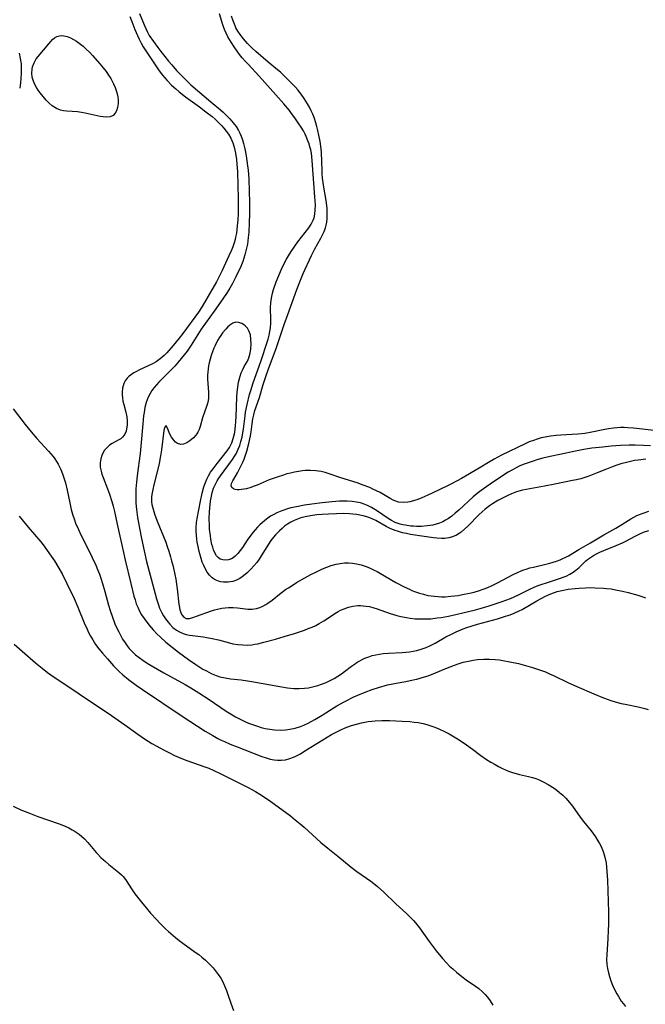
# Model space of a CAD drawing. Units: inches. Extents: x 2140167 to 2145576, y 192722 to 198201.
# Drawn here: x 2140413 to 2140520, y 193407 to 193576 of the extents above; entities that cross this region are included whole.
import ezdxf

# ---------------------------------------------------------------- set-up
doc = ezdxf.new("R2010")
doc.units = ezdxf.units.IN
doc.header["$MEASUREMENT"] = 0
doc.layers.add('c_16_T14S_R21E', color=98, linetype='Continuous')

msp = doc.modelspace()

# ---------------------------------------------------------------- linework, layer by layer
at = {"layer": 'c_16_T14S_R21E'}
for points in [[(2140433.15, 193577.02, 966), (2140433.91, 193575.06, 966), (2140434.19, 193574.41, 966), (2140434.42, 193573.94, 966), (2140434.81, 193573.26, 966), (2140435.53, 193572.21, 966), (2140436.27, 193571.17, 966), (2140436.77, 193570.5, 966), (2140437.46, 193569.63, 966), (2140438.09, 193568.86, 966), (2140438.64, 193568.19, 966), (2140439.48, 193567.24, 966), (2140440.52, 193566.15, 966), (2140441.35, 193565.34, 966), (2140441.93, 193564.81, 966), (2140445.34, 193561.9, 966), (2140446.99, 193560.52, 966), (2140447.45, 193560.11, 966), (2140448.03, 193559.57, 966), (2140448.58, 193559, 966), (2140448.88, 193558.65, 966), (2140449.17, 193558.3, 966), (2140449.64, 193557.67, 966), (2140450.04, 193557, 966), (2140450.3, 193556.5, 966), (2140450.52, 193555.99, 966), (2140450.74, 193555.37, 966), (2140450.92, 193554.74, 966), (2140451.14, 193553.83, 966), (2140451.37, 193552.65, 966), (2140451.62, 193550.94, 966), (2140451.7, 193550.18, 966), (2140451.81, 193548.72, 966), (2140451.9, 193546.52, 966), (2140451.94, 193544.72, 966), (2140451.93, 193542.72, 966), (2140451.89, 193541.17, 966), (2140451.82, 193539.59, 966), (2140451.74, 193538.66, 966), (2140451.58, 193537.53, 966), (2140451.44, 193536.85, 966), (2140451.15, 193535.69, 966), (2140450.79, 193534.58, 966), (2140450.33, 193533.42, 966), (2140450.09, 193532.89, 966), (2140449.63, 193531.92, 966), (2140449.02, 193530.77, 966), (2140448.58, 193530, 966), (2140448.14, 193529.27, 966), (2140447.41, 193528.17, 966), (2140445.89, 193526.08, 966), (2140443.7, 193522.98, 966), (2140441.96, 193520.25, 966), (2140441.26, 193519.22, 966), (2140440.77, 193518.57, 966), (2140440.27, 193517.94, 966), (2140439.74, 193517.3, 966), (2140439.16, 193516.64, 966), (2140438.56, 193515.99, 966), (2140437.02, 193514.5, 966), (2140436.46, 193513.93, 966), (2140436.04, 193513.47, 966), (2140435.65, 193513, 966), (2140435.27, 193512.48, 966), (2140434.93, 193511.94, 966), (2140434.62, 193511.33, 966), (2140434.44, 193510.9, 966), (2140434.28, 193510.41, 966), (2140434.07, 193509.58, 966), (2140433.92, 193508.72, 966), (2140433.84, 193508.14, 966), (2140433.7, 193506.75, 966), (2140433.38, 193502.95, 966), (2140433.24, 193501.7, 966), (2140432.89, 193499.17, 966), (2140432.73, 193497.87, 966), (2140432.62, 193496.81, 966), (2140432.53, 193495.67, 966), (2140432.49, 193494.61, 966), (2140432.49, 193494.04, 966), (2140432.51, 193493.18, 966), (2140432.61, 193492.12, 966), (2140432.8, 193490.75, 966), (2140433.13, 193488.91, 966), (2140433.48, 193487.13, 966), (2140433.93, 193485.03, 966), (2140434.35, 193483.21, 966), (2140434.77, 193481.5, 966), (2140435.11, 193480.26, 966), (2140436.06, 193476.82, 966), (2140436.37, 193475.81, 966), (2140436.58, 193475.23, 966), (2140436.94, 193474.45, 966), (2140437.24, 193473.9, 966), (2140437.58, 193473.38, 966), (2140438.02, 193472.8, 966), (2140438.31, 193472.46, 966), (2140438.85, 193471.93, 966), (2140439.44, 193471.48, 966), (2140440, 193471.15, 966), (2140440.59, 193470.89, 966), (2140441.12, 193470.73, 966), (2140441.66, 193470.61, 966), (2140442.19, 193470.52, 966), (2140444.02, 193470.3, 966), (2140444.67, 193470.21, 966), (2140445.54, 193470.05, 966), (2140446.65, 193469.79, 966), (2140448.51, 193469.27, 966), (2140449.08, 193469.14, 966), (2140449.94, 193468.99, 966), (2140450.79, 193468.92, 966), (2140451.65, 193468.91, 966), (2140452.34, 193468.96, 966), (2140452.88, 193469.04, 966), (2140453.38, 193469.13, 966), (2140454.42, 193469.38, 966), (2140456.38, 193469.92, 966), (2140457.89, 193470.37, 966), (2140459.67, 193470.91, 966), (2140461.34, 193471.47, 966), (2140462.01, 193471.72, 966), (2140462.65, 193471.99, 966), (2140463.27, 193472.28, 966), (2140463.89, 193472.59, 966), (2140464.65, 193473.03, 966), (2140465.12, 193473.32, 966), (2140466.57, 193474.29, 966), (2140467.14, 193474.64, 966), (2140467.54, 193474.86, 966), (2140468.12, 193475.11, 966), (2140468.87, 193475.37, 966), (2140469.64, 193475.55, 966), (2140470.48, 193475.66, 966), (2140470.93, 193475.67, 966), (2140471.39, 193475.65, 966), (2140471.93, 193475.59, 966), (2140472.46, 193475.5, 966), (2140473.24, 193475.3, 966), (2140473.64, 193475.18, 966), (2140476.03, 193474.32, 966), (2140477.16, 193473.98, 966), (2140477.82, 193473.81, 966), (2140478.79, 193473.61, 966), (2140479.44, 193473.51, 966), (2140480.31, 193473.41, 966), (2140480.86, 193473.38, 966), (2140481.89, 193473.37, 966), (2140482.97, 193473.42, 966), (2140484.07, 193473.55, 966), (2140484.74, 193473.64, 966), (2140485.99, 193473.86, 966), (2140487.48, 193474.18, 966), (2140488.42, 193474.4, 966), (2140490.59, 193474.95, 966), (2140491.41, 193475.18, 966), (2140492.92, 193475.63, 966), (2140495.01, 193476.31, 966), (2140495.97, 193476.65, 966), (2140496.61, 193476.9, 966), (2140497.24, 193477.17, 966), (2140498.08, 193477.56, 966), (2140499.91, 193478.49, 966), (2140500.64, 193478.82, 966), (2140501.32, 193479.09, 966), (2140502.01, 193479.33, 966), (2140502.74, 193479.57, 966), (2140504.48, 193480.11, 966), (2140505.16, 193480.33, 966), (2140505.63, 193480.51, 966), (2140506.09, 193480.7, 966), (2140506.76, 193481.03, 966), (2140507.29, 193481.36, 966), (2140507.78, 193481.73, 966), (2140508.32, 193482.2, 966), (2140509.49, 193483.31, 966), (2140509.78, 193483.56, 966), (2140510.26, 193483.91, 966), (2140510.77, 193484.23, 966), (2140511.31, 193484.52, 966), (2140511.87, 193484.79, 966), (2140512.56, 193485.1, 966), (2140514.66, 193485.95, 966), (2140515.73, 193486.42, 966), (2140516.22, 193486.66, 966), (2140518.01, 193487.62, 966), (2140518.7, 193487.96, 966), (2140519.34, 193488.23, 966), (2140520.25, 193488.53, 966)], [(2140520.53, 193503.03, 966), (2140519.33, 193503.08, 966), (2140517.91, 193503.1, 966), (2140516.88, 193503.1, 966), (2140515.42, 193503.05, 966), (2140513.82, 193502.94, 966), (2140512.41, 193502.8, 966), (2140510.5, 193502.58, 966), (2140509.11, 193502.38, 966), (2140507.72, 193502.12, 966), (2140505.02, 193501.54, 966), (2140503.4, 193501.18, 966), (2140502.11, 193500.87, 966), (2140501.12, 193500.59, 966), (2140500.45, 193500.39, 966), (2140499.44, 193500.05, 966), (2140498.77, 193499.79, 966), (2140498.1, 193499.5, 966), (2140497.56, 193499.25, 966), (2140496.94, 193498.92, 966), (2140496.22, 193498.5, 966), (2140494.91, 193497.67, 966), (2140493.11, 193496.47, 966), (2140492.53, 193496.07, 966), (2140491.58, 193495.38, 966), (2140490.89, 193494.84, 966), (2140490.21, 193494.27, 966), (2140487.76, 193492.01, 966), (2140487.13, 193491.46, 966), (2140486.56, 193490.99, 966), (2140485.98, 193490.56, 966), (2140485.5, 193490.26, 966), (2140485.04, 193490.02, 966), (2140484.42, 193489.76, 966), (2140483.88, 193489.59, 966), (2140483.32, 193489.45, 966), (2140482.83, 193489.36, 966), (2140482.33, 193489.29, 966), (2140481.39, 193489.22, 966), (2140480.49, 193489.22, 966), (2140480, 193489.24, 966), (2140479.52, 193489.28, 966), (2140478.61, 193489.41, 966), (2140478.15, 193489.5, 966), (2140477.7, 193489.61, 966), (2140476.85, 193489.91, 966), (2140476.25, 193490.2, 966), (2140475.67, 193490.56, 966), (2140473.86, 193491.84, 966), (2140473.13, 193492.29, 966), (2140472.84, 193492.44, 966), (2140472.13, 193492.79, 966), (2140471.54, 193493.03, 966), (2140470.94, 193493.23, 966), (2140470.26, 193493.39, 966), (2140469.49, 193493.5, 966), (2140468.63, 193493.54, 966), (2140467.36, 193493.52, 966), (2140466.09, 193493.42, 966), (2140464.37, 193493.25, 966), (2140462.61, 193493.02, 966), (2140461.38, 193492.84, 966), (2140459.96, 193492.59, 966), (2140459.03, 193492.39, 966), (2140458.46, 193492.23, 966), (2140457.47, 193491.9, 966), (2140456.65, 193491.56, 966), (2140456.1, 193491.27, 966), (2140455.56, 193490.95, 966), (2140454.87, 193490.46, 966), (2140454.17, 193489.88, 966), (2140453.74, 193489.48, 966), (2140453.32, 193489.06, 966), (2140452.94, 193488.65, 966), (2140452.57, 193488.22, 966), (2140451.99, 193487.48, 966), (2140451.56, 193486.87, 966), (2140450.74, 193485.62, 966), (2140450.35, 193485.07, 966), (2140449.95, 193484.57, 966), (2140449.47, 193484.1, 966), (2140449.17, 193483.86, 966), (2140448.85, 193483.68, 966), (2140448.37, 193483.5, 966), (2140447.83, 193483.42, 966), (2140447.37, 193483.47, 966), (2140446.94, 193483.63, 966), (2140446.61, 193483.87, 966), (2140446.32, 193484.2, 966), (2140446.08, 193484.57, 966), (2140445.8, 193485.19, 966), (2140445.65, 193485.65, 966), (2140445.51, 193486.14, 966), (2140445.33, 193487.04, 966), (2140445.25, 193487.6, 966), (2140445.13, 193488.72, 966), (2140445.1, 193489.34, 966), (2140445.07, 193490.58, 966), (2140445.11, 193491.69, 966), (2140445.15, 193492.32, 966), (2140445.28, 193493.52, 966), (2140445.37, 193494.09, 966), (2140445.49, 193494.65, 966), (2140445.63, 193495.21, 966), (2140445.81, 193495.76, 966), (2140446.17, 193496.56, 966), (2140446.42, 193497.02, 966), (2140446.7, 193497.46, 966), (2140446.99, 193497.87, 966), (2140449.04, 193500.66, 966), (2140449.35, 193501.13, 966), (2140449.64, 193501.61, 966), (2140450.03, 193502.42, 966), (2140450.28, 193503.08, 966), (2140450.49, 193503.76, 966), (2140450.67, 193504.5, 966), (2140450.81, 193505.21, 966), (2140450.91, 193505.88, 966), (2140451.18, 193508.12, 966), (2140451.28, 193508.78, 966), (2140451.53, 193510.06, 966), (2140451.96, 193511.77, 966), (2140452.16, 193512.45, 966), (2140452.59, 193513.81, 966), (2140453.63, 193516.65, 966), (2140454.02, 193517.79, 966), (2140454.92, 193520.6, 966), (2140455.13, 193521.28, 966), (2140455.3, 193521.93, 966), (2140455.45, 193522.57, 966), (2140455.54, 193523.21, 966), (2140455.6, 193524, 966), (2140455.59, 193524.9, 966), (2140455.55, 193526.31, 966), (2140455.55, 193526.7, 966), (2140455.61, 193527.5, 966), (2140455.72, 193528.29, 966), (2140455.89, 193529.13, 966), (2140456.08, 193529.79, 966), (2140456.53, 193531.1, 966), (2140456.95, 193532.18, 966), (2140457.41, 193533.26, 966), (2140457.87, 193534.24, 966), (2140458.25, 193534.93, 966), (2140458.6, 193535.52, 966), (2140459.08, 193536.25, 966), (2140460.23, 193537.93, 966), (2140460.83, 193538.74, 966), (2140462.08, 193540.3, 966), (2140462.52, 193540.95, 966), (2140462.85, 193541.63, 966), (2140462.99, 193542.05, 966), (2140463.12, 193542.68, 966), (2140463.19, 193543.35, 966), (2140463.21, 193544.28, 966), (2140463.15, 193545.62, 966), (2140462.69, 193551.86, 966), (2140462.62, 193552.48, 966), (2140462.53, 193553.09, 966), (2140462.42, 193553.65, 966), (2140462.28, 193554.21, 966), (2140462.13, 193554.72, 966), (2140461.95, 193555.23, 966), (2140461.65, 193555.97, 966), (2140461.47, 193556.37, 966), (2140461.17, 193556.93, 966), (2140460.8, 193557.53, 966), (2140460.41, 193558.13, 966), (2140459.71, 193559.15, 966), (2140459.15, 193559.91, 966), (2140458.77, 193560.38, 966), (2140457.81, 193561.53, 966), (2140454.13, 193565.73, 966), (2140453.57, 193566.35, 966), (2140451.76, 193568.25, 966), (2140451.22, 193568.84, 966), (2140450.7, 193569.44, 966), (2140450.26, 193570, 966), (2140449.83, 193570.56, 966), (2140449.31, 193571.29, 966), (2140448.79, 193572.07, 966), (2140448.26, 193572.98, 966), (2140447.94, 193573.63, 966), (2140447.67, 193574.29, 966), (2140447.41, 193575.04, 966), (2140446.82, 193576.95, 966)], [(2140431.47, 193576.47, 968), (2140431.81, 193575.63, 968), (2140432.34, 193574.25, 968), (2140432.77, 193573.22, 968), (2140433.06, 193572.61, 968), (2140433.4, 193571.95, 968), (2140433.77, 193571.31, 968), (2140434.44, 193570.25, 968), (2140436.52, 193567.21, 968), (2140437.08, 193566.45, 968), (2140437.84, 193565.54, 968), (2140438.62, 193564.72, 968), (2140439.32, 193564.08, 968), (2140439.91, 193563.59, 968), (2140440.99, 193562.74, 968), (2140443.38, 193561.01, 968), (2140444.47, 193560.2, 968), (2140445.54, 193559.36, 968), (2140446.05, 193558.92, 968), (2140446.7, 193558.3, 968), (2140447.14, 193557.83, 968), (2140447.56, 193557.36, 968), (2140447.98, 193556.85, 968), (2140448.36, 193556.33, 968), (2140448.74, 193555.68, 968), (2140449.1, 193554.88, 968), (2140449.34, 193554.14, 968), (2140449.57, 193553.1, 968), (2140449.72, 193552.01, 968), (2140449.8, 193551.24, 968), (2140449.89, 193549.88, 968), (2140449.98, 193547.61, 968), (2140450.02, 193545.36, 968), (2140450.01, 193543.69, 968), (2140449.99, 193542.7, 968), (2140449.94, 193541.71, 968), (2140449.86, 193540.68, 968), (2140449.79, 193540.03, 968), (2140449.7, 193539.38, 968), (2140449.58, 193538.74, 968), (2140449.47, 193538.31, 968), (2140449.38, 193537.95, 968), (2140449.08, 193537.06, 968), (2140448.86, 193536.51, 968), (2140448.42, 193535.52, 968), (2140447.27, 193533, 968), (2140446.89, 193532.21, 968), (2140446.3, 193531.07, 968), (2140444.9, 193528.62, 968), (2140443.86, 193526.87, 968), (2140443.2, 193525.86, 968), (2140440.56, 193522.24, 968), (2140439.91, 193521.41, 968), (2140438.88, 193520.17, 968), (2140437.82, 193518.94, 968), (2140437.37, 193518.46, 968), (2140436.69, 193517.87, 968), (2140436.01, 193517.41, 968), (2140435.36, 193517.06, 968), (2140433, 193515.96, 968), (2140432.6, 193515.75, 968), (2140432.17, 193515.5, 968), (2140431.77, 193515.23, 968), (2140431.38, 193514.92, 968), (2140431.04, 193514.59, 968), (2140430.7, 193514.14, 968), (2140430.45, 193513.65, 968), (2140430.32, 193513.28, 968), (2140430.23, 193512.9, 968), (2140430.15, 193512.19, 968), (2140430.16, 193511.72, 968), (2140430.2, 193511.25, 968), (2140430.3, 193510.67, 968), (2140430.44, 193510.09, 968), (2140430.79, 193508.79, 968), (2140430.95, 193507.95, 968), (2140431.01, 193507.25, 968), (2140431.01, 193506.56, 968), (2140430.93, 193505.92, 968), (2140430.84, 193505.54, 968), (2140430.62, 193504.99, 968), (2140430.3, 193504.52, 968), (2140429.93, 193504.21, 968), (2140429.5, 193503.95, 968), (2140428.48, 193503.4, 968), (2140428.02, 193503.1, 968), (2140427.6, 193502.75, 968), (2140427.14, 193502.24, 968), (2140426.79, 193501.66, 968), (2140426.67, 193501.38, 968), (2140426.49, 193500.77, 968), (2140426.41, 193500.12, 968), (2140426.43, 193499.37, 968), (2140426.55, 193498.7, 968), (2140426.71, 193498.14, 968), (2140426.9, 193497.57, 968), (2140427.65, 193495.67, 968), (2140427.99, 193494.73, 968), (2140428.38, 193493.5, 968), (2140428.61, 193492.67, 968), (2140428.84, 193491.78, 968), (2140429.34, 193489.62, 968), (2140430.39, 193484.74, 968), (2140430.68, 193483.45, 968), (2140431.65, 193479.45, 968), (2140432.19, 193477.29, 968), (2140432.37, 193476.63, 968), (2140432.57, 193475.99, 968), (2140432.82, 193475.37, 968), (2140433.13, 193474.72, 968), (2140433.5, 193474.09, 968), (2140433.92, 193473.46, 968), (2140434.71, 193472.39, 968), (2140435.45, 193471.5, 968), (2140436.08, 193470.84, 968), (2140436.7, 193470.25, 968), (2140437.66, 193469.41, 968), (2140438.73, 193468.53, 968), (2140439.82, 193467.68, 968), (2140441.51, 193466.44, 968), (2140442.78, 193465.56, 968), (2140443.99, 193464.81, 968), (2140444.6, 193464.47, 968), (2140445.4, 193464.05, 968), (2140446.22, 193463.71, 968), (2140446.88, 193463.49, 968), (2140447.78, 193463.29, 968), (2140448.7, 193463.15, 968), (2140450.52, 193462.94, 968), (2140452.37, 193462.69, 968), (2140453.96, 193462.41, 968), (2140457.14, 193461.81, 968), (2140458.43, 193461.61, 968), (2140459.52, 193461.5, 968), (2140460.42, 193461.47, 968), (2140461.36, 193461.51, 968), (2140462.02, 193461.6, 968), (2140462.94, 193461.8, 968), (2140463.62, 193461.99, 968), (2140464.29, 193462.22, 968), (2140465.06, 193462.53, 968), (2140465.74, 193462.85, 968), (2140466.42, 193463.19, 968), (2140467.07, 193463.57, 968), (2140467.66, 193463.96, 968), (2140468.21, 193464.36, 968), (2140469.4, 193465.27, 968), (2140470.06, 193465.75, 968), (2140470.39, 193465.97, 968), (2140470.8, 193466.22, 968), (2140471.24, 193466.45, 968), (2140471.7, 193466.66, 968), (2140472.37, 193466.92, 968), (2140472.95, 193467.1, 968), (2140473.55, 193467.25, 968), (2140474.18, 193467.37, 968), (2140474.83, 193467.46, 968), (2140475.73, 193467.54, 968), (2140478.07, 193467.65, 968), (2140478.7, 193467.69, 968), (2140479.32, 193467.75, 968), (2140479.96, 193467.85, 968), (2140480.59, 193467.99, 968), (2140481.51, 193468.25, 968), (2140482.14, 193468.49, 968), (2140482.91, 193468.85, 968), (2140483.68, 193469.26, 968), (2140485.55, 193470.29, 968), (2140486.62, 193470.84, 968), (2140487.31, 193471.16, 968), (2140488.5, 193471.66, 968), (2140489.1, 193471.89, 968), (2140490.03, 193472.21, 968), (2140490.97, 193472.5, 968), (2140494.37, 193473.42, 968), (2140495.74, 193473.83, 968), (2140496.55, 193474.11, 968), (2140497.22, 193474.37, 968), (2140498.07, 193474.76, 968), (2140498.58, 193475.02, 968), (2140501.12, 193476.46, 968), (2140502.57, 193477.25, 968), (2140503.5, 193477.68, 968), (2140504.56, 193478.05, 968), (2140505.35, 193478.25, 968), (2140506.47, 193478.46, 968), (2140507.65, 193478.6, 968), (2140508.35, 193478.66, 968), (2140509.44, 193478.72, 968), (2140510.13, 193478.74, 968), (2140511.1, 193478.73, 968), (2140512.49, 193478.66, 968), (2140513.02, 193478.61, 968), (2140513.8, 193478.51, 968), (2140514.58, 193478.39, 968), (2140515.77, 193478.15, 968), (2140516.71, 193477.91, 968), (2140518.39, 193477.43, 968), (2140519.25, 193477.15, 968), (2140519.7, 193476.98, 968)], [(2140521.15, 193505.62, 968), (2140517.63, 193506.01, 968), (2140516.67, 193506.09, 968), (2140516.05, 193506.12, 968), (2140515.43, 193506.12, 968), (2140514.83, 193506.09, 968), (2140514.24, 193506.03, 968), (2140513.36, 193505.9, 968), (2140512.46, 193505.73, 968), (2140510.51, 193505.33, 968), (2140509.33, 193505.14, 968), (2140508.12, 193505.02, 968), (2140505.22, 193504.85, 968), (2140504.4, 193504.79, 968), (2140503.46, 193504.68, 968), (2140502.54, 193504.51, 968), (2140501.86, 193504.36, 968), (2140501.18, 193504.17, 968), (2140500.51, 193503.94, 968), (2140499.81, 193503.67, 968), (2140499.13, 193503.37, 968), (2140495.08, 193501.4, 968), (2140493.78, 193500.71, 968), (2140493.14, 193500.35, 968), (2140491.24, 193499.21, 968), (2140488.21, 193497.43, 968), (2140487.47, 193497.02, 968), (2140486.28, 193496.41, 968), (2140484.25, 193495.43, 968), (2140482.43, 193494.57, 968), (2140481.45, 193494.13, 968), (2140480.72, 193493.83, 968), (2140479.99, 193493.58, 968), (2140479.4, 193493.42, 968), (2140479.04, 193493.36, 968), (2140478.22, 193493.31, 968), (2140477.43, 193493.39, 968), (2140476.96, 193493.51, 968), (2140476.51, 193493.7, 968), (2140476, 193493.97, 968), (2140474.89, 193494.66, 968), (2140474.28, 193495, 968), (2140473.65, 193495.33, 968), (2140473.05, 193495.61, 968), (2140472.51, 193495.85, 968), (2140471.41, 193496.28, 968), (2140470.34, 193496.66, 968), (2140467.57, 193497.52, 968), (2140465.55, 193498.23, 968), (2140464.89, 193498.43, 968), (2140464.22, 193498.59, 968), (2140463.32, 193498.74, 968), (2140462.39, 193498.8, 968), (2140461.47, 193498.78, 968), (2140461.04, 193498.74, 968), (2140460.34, 193498.64, 968), (2140459.65, 193498.51, 968), (2140458.95, 193498.35, 968), (2140458.33, 193498.19, 968), (2140457.74, 193498.01, 968), (2140456.67, 193497.65, 968), (2140455.34, 193497.16, 968), (2140453.26, 193496.28, 968), (2140452.58, 193496.02, 968), (2140452.18, 193495.88, 968), (2140451.44, 193495.67, 968), (2140451, 193495.57, 968), (2140450.57, 193495.51, 968), (2140450.18, 193495.48, 968), (2140449.82, 193495.48, 968), (2140449.49, 193495.54, 968), (2140449.21, 193495.64, 968), (2140448.93, 193495.86, 968), (2140448.8, 193496.14, 968), (2140448.86, 193496.54, 968), (2140449.08, 193497.01, 968), (2140449.25, 193497.33, 968), (2140449.87, 193498.41, 968), (2140450.21, 193499.05, 968), (2140450.51, 193499.62, 968), (2140450.8, 193500.22, 968), (2140451.01, 193500.72, 968), (2140451.2, 193501.24, 968), (2140451.48, 193502.09, 968), (2140451.86, 193503.42, 968), (2140452.14, 193504.71, 968), (2140452.25, 193505.41, 968), (2140452.41, 193506.76, 968), (2140452.53, 193507.62, 968), (2140452.67, 193508.31, 968), (2140452.87, 193509.03, 968), (2140453.65, 193511.29, 968), (2140454.3, 193513.48, 968), (2140454.75, 193514.88, 968), (2140455.22, 193516.21, 968), (2140456.49, 193519.65, 968), (2140457.1, 193521.38, 968), (2140457.89, 193523.8, 968), (2140458.49, 193525.51, 968), (2140460.03, 193529.79, 968), (2140460.53, 193531.09, 968), (2140461.14, 193532.53, 968), (2140462.57, 193535.61, 968), (2140463.12, 193536.71, 968), (2140464.16, 193538.54, 968), (2140464.45, 193539.12, 968), (2140464.71, 193539.7, 968), (2140464.92, 193540.31, 968), (2140465.05, 193540.8, 968), (2140465.15, 193541.31, 968), (2140465.23, 193541.89, 968), (2140465.26, 193542.47, 968), (2140465.26, 193543.09, 968), (2140465.24, 193543.62, 968), (2140465.19, 193544.15, 968), (2140465.09, 193544.97, 968), (2140464.69, 193547.28, 968), (2140464.56, 193548.06, 968), (2140464.46, 193548.84, 968), (2140464.38, 193549.62, 968), (2140464.35, 193550.15, 968), (2140464.27, 193553.2, 968), (2140464.21, 193553.84, 968), (2140464.04, 193555.12, 968), (2140463.83, 193556.19, 968), (2140463.66, 193557, 968), (2140463.49, 193557.66, 968), (2140463.3, 193558.31, 968), (2140462.99, 193559.19, 968), (2140462.76, 193559.79, 968), (2140462.5, 193560.37, 968), (2140462.2, 193560.97, 968), (2140461.88, 193561.56, 968), (2140461.32, 193562.48, 968), (2140460.8, 193563.22, 968), (2140460.24, 193563.91, 968), (2140459.76, 193564.43, 968), (2140457.74, 193566.47, 968), (2140457.23, 193566.96, 968), (2140456.75, 193567.37, 968), (2140455.15, 193568.68, 968), (2140453.04, 193570.48, 968), (2140452.34, 193571.13, 968), (2140451.62, 193571.87, 968), (2140450.95, 193572.64, 968), (2140450.35, 193573.4, 968), (2140449.97, 193573.95, 968), (2140449.63, 193574.53, 968), (2140449.47, 193574.89, 968), (2140449.15, 193575.72, 968), (2140448.88, 193576.57, 968)], [(2140412.54, 193570.22, 970), (2140412.74, 193569.32, 970), (2140412.87, 193568.39, 970), (2140412.9, 193567.59, 970), (2140412.89, 193566.76, 970), (2140412.83, 193565.93, 970), (2140412.76, 193565.12, 970), (2140412.64, 193564.21, 970)], [(2140519.73, 193500.74, 964), (2140518.45, 193500.58, 964), (2140517.78, 193500.47, 964), (2140516.66, 193500.22, 964), (2140515.48, 193499.91, 964), (2140514.78, 193499.69, 964), (2140513.89, 193499.37, 964), (2140513.01, 193499.03, 964), (2140511.42, 193498.36, 964), (2140509.97, 193497.8, 964), (2140509.28, 193497.56, 964), (2140508.61, 193497.37, 964), (2140507.91, 193497.2, 964), (2140507.2, 193497.05, 964), (2140504.2, 193496.45, 964), (2140502.41, 193496.11, 964), (2140499.29, 193495.56, 964), (2140498.64, 193495.42, 964), (2140498, 193495.25, 964), (2140497.6, 193495.12, 964), (2140496.79, 193494.81, 964), (2140496, 193494.45, 964), (2140495.02, 193493.96, 964), (2140494.45, 193493.65, 964), (2140493.54, 193493.1, 964), (2140493.02, 193492.75, 964), (2140492.28, 193492.18, 964), (2140491.76, 193491.73, 964), (2140491.24, 193491.24, 964), (2140489.3, 193489.25, 964), (2140488.73, 193488.73, 964), (2140488.14, 193488.25, 964), (2140487.79, 193488.01, 964), (2140487.33, 193487.74, 964), (2140486.69, 193487.45, 964), (2140486.03, 193487.25, 964), (2140485.35, 193487.15, 964), (2140484.8, 193487.13, 964), (2140484.01, 193487.18, 964), (2140483.4, 193487.25, 964), (2140481.85, 193487.47, 964), (2140479.48, 193487.85, 964), (2140478.78, 193487.99, 964), (2140478.12, 193488.14, 964), (2140477.46, 193488.32, 964), (2140476.71, 193488.57, 964), (2140476.02, 193488.85, 964), (2140475.34, 193489.19, 964), (2140473.58, 193490.21, 964), (2140473.02, 193490.48, 964), (2140472.51, 193490.69, 964), (2140471.99, 193490.87, 964), (2140471.39, 193491.03, 964), (2140470.83, 193491.15, 964), (2140470.27, 193491.25, 964), (2140469.65, 193491.32, 964), (2140469.03, 193491.36, 964), (2140467.98, 193491.4, 964), (2140466.82, 193491.39, 964), (2140465.45, 193491.34, 964), (2140464.38, 193491.27, 964), (2140463.44, 193491.18, 964), (2140462.38, 193491.04, 964), (2140461.48, 193490.86, 964), (2140460.75, 193490.67, 964), (2140460.15, 193490.47, 964), (2140459.57, 193490.24, 964), (2140459.01, 193489.96, 964), (2140458.42, 193489.6, 964), (2140457.95, 193489.25, 964), (2140457.51, 193488.88, 964), (2140457.06, 193488.44, 964), (2140456.4, 193487.75, 964), (2140456.08, 193487.39, 964), (2140455.61, 193486.78, 964), (2140454.91, 193485.72, 964), (2140453.96, 193484.18, 964), (2140453.59, 193483.61, 964), (2140453.19, 193483.06, 964), (2140452.71, 193482.46, 964), (2140452.2, 193481.89, 964), (2140451.56, 193481.26, 964), (2140450.95, 193480.74, 964), (2140450.3, 193480.3, 964), (2140449.72, 193480.01, 964), (2140449.11, 193479.8, 964), (2140448.29, 193479.66, 964), (2140447.48, 193479.67, 964), (2140447.06, 193479.74, 964), (2140446.66, 193479.85, 964), (2140446.1, 193480.09, 964), (2140445.59, 193480.44, 964), (2140445.13, 193480.88, 964), (2140444.72, 193481.4, 964), (2140444.41, 193481.92, 964), (2140444.12, 193482.5, 964), (2140443.88, 193483.11, 964), (2140443.67, 193483.75, 964), (2140443.35, 193484.95, 964), (2140443.17, 193485.75, 964), (2140443.02, 193486.52, 964), (2140442.94, 193486.99, 964), (2140442.86, 193487.69, 964), (2140442.81, 193488.33, 964), (2140442.8, 193488.96, 964), (2140442.86, 193489.86, 964), (2140442.97, 193490.59, 964), (2140443.58, 193493.55, 964), (2140443.87, 193494.88, 964), (2140444.16, 193495.97, 964), (2140444.42, 193496.73, 964), (2140444.66, 193497.32, 964), (2140444.93, 193497.88, 964), (2140445.3, 193498.49, 964), (2140445.71, 193499.09, 964), (2140446.4, 193499.99, 964), (2140448.14, 193502.13, 964), (2140448.55, 193502.74, 964), (2140448.93, 193503.51, 964), (2140449.18, 193504.26, 964), (2140449.37, 193505.05, 964), (2140449.42, 193505.35, 964), (2140449.56, 193506.42, 964), (2140449.67, 193507.95, 964), (2140449.8, 193511.35, 964), (2140449.86, 193512.21, 964), (2140449.96, 193513.06, 964), (2140450.09, 193513.88, 964), (2140450.18, 193514.3, 964), (2140450.34, 193514.92, 964), (2140450.54, 193515.51, 964), (2140450.78, 193516.07, 964), (2140451.04, 193516.56, 964), (2140451.58, 193517.51, 964), (2140451.83, 193518.09, 964), (2140452.05, 193518.84, 964), (2140452.18, 193519.62, 964), (2140452.23, 193520.41, 964), (2140452.2, 193521.27, 964), (2140452.1, 193521.98, 964), (2140451.86, 193522.71, 964), (2140451.63, 193523.12, 964), (2140451.23, 193523.56, 964), (2140450.94, 193523.78, 964), (2140450.63, 193523.96, 964), (2140450.13, 193524.13, 964), (2140449.63, 193524.15, 964), (2140449.11, 193523.98, 964), (2140448.6, 193523.66, 964), (2140448.24, 193523.35, 964), (2140447.88, 193522.98, 964), (2140447.35, 193522.32, 964), (2140447.04, 193521.91, 964), (2140446.75, 193521.47, 964), (2140446.5, 193521.05, 964), (2140446.06, 193520.2, 964), (2140445.85, 193519.73, 964), (2140445.67, 193519.25, 964), (2140445.4, 193518.46, 964), (2140445.22, 193517.85, 964), (2140445.06, 193517.23, 964), (2140444.96, 193516.72, 964), (2140444.88, 193516.2, 964), (2140444.82, 193515.64, 964), (2140444.78, 193515.09, 964), (2140444.78, 193514.39, 964), (2140444.95, 193512.17, 964), (2140444.96, 193511.71, 964), (2140444.94, 193511.26, 964), (2140444.85, 193510.66, 964), (2140444.71, 193510.07, 964), (2140444.6, 193509.73, 964), (2140443.9, 193507.82, 964), (2140443.5, 193506.34, 964), (2140443.33, 193505.83, 964), (2140443.11, 193505.36, 964), (2140442.94, 193505.08, 964), (2140442.75, 193504.81, 964), (2140442.36, 193504.37, 964), (2140441.74, 193503.84, 964), (2140441.21, 193503.5, 964), (2140440.67, 193503.29, 964), (2140440.23, 193503.26, 964), (2140439.66, 193503.42, 964), (2140439.31, 193503.66, 964), (2140438.98, 193503.97, 964), (2140438.6, 193504.47, 964), (2140438.24, 193505.14, 964), (2140438.02, 193505.72, 964), (2140437.72, 193506.5, 964), (2140437.41, 193506.16, 964), (2140437.32, 193505.62, 964), (2140436.88, 193502.32, 964), (2140436.72, 193501.27, 964), (2140436.48, 193499.97, 964), (2140436.1, 193498.31, 964), (2140435.59, 193496.34, 964), (2140435.4, 193495.55, 964), (2140435.28, 193494.94, 964), (2140435.21, 193494.34, 964), (2140435.19, 193493.89, 964), (2140435.21, 193493.44, 964), (2140435.27, 193492.96, 964), (2140435.45, 193492.16, 964), (2140435.71, 193491.36, 964), (2140436.15, 193490.13, 964), (2140437.62, 193486.51, 964), (2140437.89, 193485.76, 964), (2140438.14, 193484.99, 964), (2140438.43, 193484.03, 964), (2140438.62, 193483.33, 964), (2140438.87, 193482.35, 964), (2140439.16, 193481, 964), (2140439.32, 193480.17, 964), (2140439.46, 193479.34, 964), (2140439.57, 193478.51, 964), (2140439.86, 193475.93, 964), (2140439.95, 193475.36, 964), (2140440.05, 193474.93, 964), (2140440.2, 193474.46, 964), (2140440.38, 193474.06, 964), (2140440.69, 193473.67, 964), (2140441.11, 193473.47, 964), (2140441.7, 193473.48, 964), (2140442.24, 193473.62, 964), (2140442.91, 193473.85, 964), (2140445.45, 193474.77, 964), (2140445.97, 193474.94, 964), (2140446.48, 193475.08, 964), (2140447.24, 193475.23, 964), (2140447.79, 193475.3, 964), (2140448.33, 193475.34, 964), (2140449.18, 193475.34, 964), (2140449.87, 193475.28, 964), (2140451.24, 193475.1, 964), (2140451.67, 193475.06, 964), (2140452.38, 193475.05, 964), (2140453.13, 193475.17, 964), (2140453.69, 193475.34, 964), (2140454.23, 193475.56, 964), (2140454.75, 193475.84, 964), (2140455.11, 193476.06, 964), (2140455.8, 193476.58, 964), (2140457.38, 193477.85, 964), (2140458.12, 193478.4, 964), (2140458.6, 193478.73, 964), (2140459.22, 193479.12, 964), (2140460.01, 193479.6, 964), (2140461.39, 193480.39, 964), (2140462.46, 193480.97, 964), (2140463.43, 193481.47, 964), (2140464.45, 193481.95, 964), (2140465.17, 193482.25, 964), (2140465.89, 193482.5, 964), (2140466.8, 193482.75, 964), (2140467.46, 193482.88, 964), (2140468.19, 193482.96, 964), (2140468.87, 193482.98, 964), (2140469.54, 193482.94, 964), (2140470.27, 193482.83, 964), (2140471.04, 193482.65, 964), (2140471.89, 193482.36, 964), (2140472.59, 193482.06, 964), (2140473.29, 193481.73, 964), (2140473.76, 193481.49, 964), (2140474.35, 193481.16, 964), (2140477, 193479.63, 964), (2140478.41, 193478.87, 964), (2140479.3, 193478.45, 964), (2140479.73, 193478.26, 964), (2140480.37, 193478.01, 964), (2140481.03, 193477.79, 964), (2140481.69, 193477.6, 964), (2140482.48, 193477.42, 964), (2140483.03, 193477.32, 964), (2140483.58, 193477.25, 964), (2140484.2, 193477.2, 964), (2140484.8, 193477.18, 964), (2140485.4, 193477.18, 964), (2140486.39, 193477.25, 964), (2140487.66, 193477.42, 964), (2140488.4, 193477.55, 964), (2140489.6, 193477.79, 964), (2140490.35, 193477.97, 964), (2140491.29, 193478.24, 964), (2140491.93, 193478.46, 964), (2140492.71, 193478.77, 964), (2140493.48, 193479.12, 964), (2140494.36, 193479.55, 964), (2140497.07, 193480.97, 964), (2140497.69, 193481.27, 964), (2140498.41, 193481.59, 964), (2140498.85, 193481.76, 964), (2140499.3, 193481.91, 964), (2140499.9, 193482.1, 964), (2140500.52, 193482.26, 964), (2140502.66, 193482.74, 964), (2140503.31, 193482.9, 964), (2140503.9, 193483.07, 964), (2140504.49, 193483.26, 964), (2140505.09, 193483.49, 964), (2140505.57, 193483.7, 964), (2140506.05, 193483.93, 964), (2140506.52, 193484.2, 964), (2140508.26, 193485.26, 964), (2140510.26, 193486.4, 964), (2140512.54, 193487.75, 964), (2140514.63, 193488.93, 964), (2140515.19, 193489.27, 964), (2140517.17, 193490.51, 964), (2140517.71, 193490.82, 964), (2140518.18, 193491.06, 964), (2140518.66, 193491.27, 964), (2140519.28, 193491.51, 964), (2140520.25, 193491.82, 964)], [(2140411.54, 193509.33, 970), (2140413.6, 193506.64, 970), (2140414.61, 193505.38, 970), (2140415.56, 193504.29, 970), (2140417.57, 193502.12, 970), (2140417.97, 193501.66, 970), (2140418.36, 193501.18, 970), (2140418.67, 193500.76, 970), (2140418.96, 193500.33, 970), (2140419.22, 193499.88, 970), (2140419.47, 193499.41, 970), (2140419.67, 193498.97, 970), (2140419.97, 193498.22, 970), (2140420.15, 193497.71, 970), (2140420.45, 193496.67, 970), (2140420.74, 193495.44, 970), (2140421.2, 193493.23, 970), (2140421.47, 193492.1, 970), (2140421.68, 193491.31, 970), (2140421.99, 193490.33, 970), (2140422.21, 193489.75, 970), (2140422.67, 193488.67, 970), (2140423.09, 193487.79, 970), (2140424.33, 193485.35, 970), (2140425.05, 193483.88, 970), (2140425.64, 193482.58, 970), (2140425.96, 193481.83, 970), (2140426.27, 193481.04, 970), (2140426.52, 193480.35, 970), (2140426.81, 193479.46, 970), (2140427.2, 193478.1, 970), (2140427.85, 193475.74, 970), (2140428.13, 193474.81, 970), (2140428.45, 193473.83, 970), (2140428.93, 193472.56, 970), (2140429.32, 193471.67, 970), (2140429.57, 193471.15, 970), (2140429.88, 193470.58, 970), (2140430.25, 193469.93, 970), (2140430.66, 193469.31, 970), (2140431.04, 193468.78, 970), (2140431.39, 193468.34, 970), (2140431.76, 193467.93, 970), (2140432.11, 193467.58, 970), (2140432.47, 193467.25, 970), (2140433.07, 193466.76, 970), (2140433.7, 193466.31, 970), (2140434.43, 193465.83, 970), (2140435.14, 193465.39, 970), (2140437.32, 193464.14, 970), (2140440.94, 193462.14, 970), (2140441.9, 193461.59, 970), (2140443.29, 193460.75, 970), (2140445.05, 193459.6, 970), (2140447.94, 193457.62, 970), (2140448.54, 193457.23, 970), (2140449.57, 193456.62, 970), (2140450.11, 193456.33, 970), (2140451.14, 193455.84, 970), (2140451.8, 193455.56, 970), (2140452.47, 193455.3, 970), (2140453.31, 193455.02, 970), (2140453.97, 193454.82, 970), (2140454.64, 193454.65, 970), (2140455.45, 193454.49, 970), (2140456.23, 193454.39, 970), (2140457.17, 193454.35, 970), (2140458.1, 193454.39, 970), (2140458.48, 193454.43, 970), (2140458.85, 193454.5, 970), (2140459.76, 193454.71, 970), (2140460.65, 193454.99, 970), (2140461.25, 193455.22, 970), (2140461.96, 193455.55, 970), (2140463.13, 193456.16, 970), (2140464.35, 193456.89, 970), (2140466.91, 193458.49, 970), (2140468.25, 193459.24, 970), (2140469.78, 193460.02, 970), (2140470.49, 193460.35, 970), (2140471.73, 193460.86, 970), (2140472.91, 193461.29, 970), (2140474.04, 193461.65, 970), (2140475.57, 193462.08, 970), (2140476.45, 193462.28, 970), (2140477.01, 193462.39, 970), (2140478.7, 193462.69, 970), (2140479.92, 193462.93, 970), (2140480.57, 193463.09, 970), (2140481.86, 193463.46, 970), (2140482.53, 193463.67, 970), (2140483.77, 193464.13, 970), (2140485.53, 193464.88, 970), (2140487.01, 193465.47, 970), (2140487.66, 193465.7, 970), (2140488.52, 193465.97, 970), (2140489.4, 193466.18, 970), (2140490.18, 193466.32, 970), (2140490.97, 193466.43, 970), (2140492.01, 193466.5, 970), (2140492.99, 193466.5, 970), (2140493.96, 193466.44, 970), (2140494.72, 193466.36, 970), (2140495.31, 193466.27, 970), (2140496.48, 193466.05, 970), (2140497.96, 193465.73, 970), (2140499.56, 193465.32, 970), (2140500.36, 193465.09, 970), (2140501.7, 193464.64, 970), (2140502.6, 193464.3, 970), (2140503.28, 193464, 970), (2140503.95, 193463.69, 970), (2140506.5, 193462.44, 970), (2140507.94, 193461.79, 970), (2140510.87, 193460.54, 970), (2140512.48, 193459.89, 970), (2140513.78, 193459.42, 970), (2140514.9, 193459.08, 970), (2140515.55, 193458.92, 970), (2140516.2, 193458.78, 970), (2140518.45, 193458.34, 970), (2140519.57, 193458.05, 970), (2140520.16, 193457.87, 970)], [(2140412.54, 193490.95, 972), (2140414.09, 193489.08, 972), (2140416.24, 193486.55, 972), (2140416.81, 193485.83, 972), (2140417.36, 193485.09, 972), (2140418.05, 193484.11, 972), (2140418.57, 193483.35, 972), (2140419.19, 193482.36, 972), (2140419.89, 193481.11, 972), (2140420.72, 193479.45, 972), (2140421.94, 193476.88, 972), (2140422.58, 193475.41, 972), (2140423.69, 193472.69, 972), (2140424.16, 193471.63, 972), (2140424.43, 193471.07, 972), (2140424.77, 193470.43, 972), (2140425.13, 193469.8, 972), (2140425.63, 193469.02, 972), (2140426.19, 193468.25, 972), (2140426.78, 193467.52, 972), (2140427.64, 193466.53, 972), (2140428.71, 193465.37, 972), (2140429.65, 193464.41, 972), (2140430.28, 193463.83, 972), (2140431.24, 193463.03, 972), (2140432.57, 193462.04, 972), (2140433.66, 193461.29, 972), (2140440.42, 193456.76, 972), (2140444.39, 193454.18, 972), (2140445.65, 193453.41, 972), (2140446.52, 193452.94, 972), (2140447.08, 193452.65, 972), (2140447.65, 193452.38, 972), (2140448.63, 193451.95, 972), (2140449.81, 193451.47, 972), (2140454.07, 193449.83, 972), (2140454.78, 193449.59, 972), (2140455.49, 193449.4, 972), (2140456.14, 193449.28, 972), (2140456.75, 193449.22, 972), (2140457.36, 193449.21, 972), (2140458.09, 193449.29, 972), (2140458.85, 193449.48, 972), (2140459.47, 193449.72, 972), (2140459.87, 193449.91, 972), (2140460.65, 193450.32, 972), (2140461.43, 193450.79, 972), (2140464.48, 193452.71, 972), (2140466, 193453.6, 972), (2140466.67, 193453.96, 972), (2140467.56, 193454.4, 972), (2140468.32, 193454.73, 972), (2140469.38, 193455.12, 972), (2140470.47, 193455.45, 972), (2140471.1, 193455.6, 972), (2140472.27, 193455.82, 972), (2140472.85, 193455.9, 972), (2140473.42, 193455.96, 972), (2140474.56, 193456.01, 972), (2140475.87, 193456, 972), (2140478.05, 193455.91, 972), (2140479.4, 193455.81, 972), (2140480.09, 193455.73, 972), (2140480.78, 193455.63, 972), (2140481.63, 193455.47, 972), (2140482.3, 193455.3, 972), (2140482.81, 193455.15, 972), (2140483.32, 193454.97, 972), (2140483.95, 193454.73, 972), (2140484.58, 193454.46, 972), (2140485.33, 193454.11, 972), (2140486.08, 193453.71, 972), (2140486.67, 193453.38, 972), (2140487.8, 193452.69, 972), (2140489.09, 193451.84, 972), (2140490.12, 193451.09, 972), (2140491.54, 193450.03, 972), (2140492.51, 193449.35, 972), (2140493.23, 193448.88, 972), (2140493.96, 193448.45, 972), (2140494.54, 193448.14, 972), (2140495.2, 193447.8, 972), (2140495.74, 193447.56, 972), (2140496.27, 193447.34, 972), (2140496.91, 193447.11, 972), (2140497.55, 193446.91, 972), (2140498.16, 193446.75, 972), (2140499.7, 193446.4, 972), (2140500.34, 193446.23, 972), (2140500.92, 193446.05, 972), (2140501.49, 193445.84, 972), (2140502.29, 193445.46, 972), (2140503.06, 193445.03, 972), (2140504.06, 193444.39, 972), (2140504.53, 193444.05, 972), (2140504.99, 193443.7, 972), (2140505.55, 193443.21, 972), (2140506.08, 193442.69, 972), (2140506.69, 193441.99, 972), (2140507.19, 193441.33, 972), (2140508.51, 193439.47, 972), (2140509.07, 193438.74, 972), (2140510.37, 193437.1, 972), (2140511.11, 193436.09, 972), (2140511.55, 193435.41, 972), (2140511.83, 193434.92, 972), (2140512.09, 193434.41, 972), (2140512.45, 193433.57, 972), (2140512.63, 193433.02, 972), (2140512.8, 193432.37, 972), (2140512.93, 193431.65, 972), (2140513.02, 193430.92, 972), (2140513.09, 193430.16, 972), (2140513.17, 193428.69, 972), (2140513.3, 193425.04, 972), (2140513.34, 193423.18, 972), (2140513.34, 193421.16, 972), (2140513.32, 193420.05, 972), (2140513.25, 193418.71, 972), (2140513.05, 193415.9, 972), (2140513.04, 193415.09, 972), (2140513.1, 193414.24, 972), (2140513.2, 193413.53, 972), (2140513.34, 193412.82, 972), (2140513.51, 193412.17, 972), (2140513.76, 193411.43, 972), (2140514.04, 193410.7, 972), (2140514.44, 193409.83, 972), (2140514.78, 193409.2, 972), (2140515.05, 193408.74, 972), (2140515.55, 193407.98, 972), (2140515.9, 193407.51, 972), (2140516.28, 193407.06, 972)], [(2140411.67, 193469.09, 974), (2140415.34, 193465.88, 974), (2140416.5, 193464.93, 974), (2140417.42, 193464.23, 974), (2140417.96, 193463.84, 974), (2140422.8, 193460.55, 974), (2140428.36, 193456.83, 974), (2140430.65, 193455.24, 974), (2140432.87, 193453.65, 974), (2140433.98, 193452.88, 974), (2140435.25, 193452.07, 974), (2140436.07, 193451.6, 974), (2140437.22, 193450.98, 974), (2140438.24, 193450.45, 974), (2140439.13, 193450.02, 974), (2140439.8, 193449.72, 974), (2140440.47, 193449.44, 974), (2140441.24, 193449.15, 974), (2140444.31, 193448.09, 974), (2140444.97, 193447.83, 974), (2140445.83, 193447.46, 974), (2140447.02, 193446.88, 974), (2140448.99, 193445.88, 974), (2140451.84, 193444.49, 974), (2140452.26, 193444.27, 974), (2140452.99, 193443.85, 974), (2140453.71, 193443.4, 974), (2140454.87, 193442.63, 974), (2140455.58, 193442.12, 974), (2140458.94, 193439.66, 974), (2140459.78, 193439.02, 974), (2140460.61, 193438.34, 974), (2140461.3, 193437.74, 974), (2140464.16, 193435.1, 974), (2140465.34, 193434.12, 974), (2140467.05, 193432.77, 974), (2140469.32, 193430.92, 974), (2140470.33, 193430.16, 974), (2140472.7, 193428.5, 974), (2140473.21, 193428.11, 974), (2140473.86, 193427.58, 974), (2140474.93, 193426.62, 974), (2140476.93, 193424.7, 974), (2140478.87, 193422.9, 974), (2140479.61, 193422.16, 974), (2140479.98, 193421.76, 974), (2140480.34, 193421.35, 974), (2140481.02, 193420.49, 974), (2140482.68, 193418.2, 974), (2140483.89, 193416.6, 974), (2140484.98, 193415.27, 974), (2140485.67, 193414.5, 974), (2140486.18, 193413.98, 974), (2140486.71, 193413.48, 974), (2140487.34, 193412.92, 974), (2140487.99, 193412.4, 974), (2140489.02, 193411.63, 974), (2140490.63, 193410.52, 974), (2140491.16, 193410.12, 974), (2140491.83, 193409.56, 974), (2140492.27, 193409.13, 974), (2140492.68, 193408.67, 974), (2140493.13, 193408.04, 974), (2140493.58, 193407.26, 974)], [(2140411.52, 193441.34, 976), (2140412.84, 193440.73, 976), (2140414.29, 193440.12, 976), (2140415.73, 193439.58, 976), (2140419.38, 193438.3, 976), (2140420.41, 193437.89, 976), (2140421.06, 193437.6, 976), (2140421.62, 193437.31, 976), (2140422.15, 193436.99, 976), (2140422.82, 193436.53, 976), (2140423.29, 193436.15, 976), (2140423.74, 193435.74, 976), (2140424.31, 193435.14, 976), (2140425.73, 193433.41, 976), (2140425.95, 193433.17, 976), (2140426.53, 193432.56, 976), (2140427.3, 193431.85, 976), (2140427.86, 193431.38, 976), (2140429.62, 193429.99, 976), (2140430.06, 193429.59, 976), (2140430.33, 193429.3, 976), (2140430.74, 193428.76, 976), (2140431.86, 193427.03, 976), (2140432.35, 193426.36, 976), (2140433.46, 193424.91, 976), (2140434.25, 193423.94, 976), (2140435.03, 193423.03, 976), (2140436.07, 193421.86, 976), (2140436.54, 193421.36, 976), (2140437.06, 193420.83, 976), (2140437.57, 193420.35, 976), (2140438.1, 193419.87, 976), (2140439.27, 193418.88, 976), (2140439.91, 193418.36, 976), (2140440.55, 193417.88, 976), (2140442.65, 193416.37, 976), (2140443.27, 193415.92, 976), (2140443.8, 193415.5, 976), (2140444.42, 193414.96, 976), (2140444.87, 193414.53, 976), (2140445.31, 193414.09, 976), (2140445.72, 193413.65, 976), (2140446.1, 193413.19, 976), (2140446.61, 193412.51, 976), (2140447.02, 193411.88, 976), (2140447.36, 193411.25, 976), (2140447.67, 193410.59, 976), (2140448, 193409.78, 976), (2140448.23, 193409.13, 976), (2140448.75, 193407.6, 976), (2140449.22, 193406.36, 976)]]:
    msp.add_polyline3d(points, dxfattribs=at)
msp.add_polyline3d([(2140423.86, 193559.95, 970), (2140423.19, 193560.07, 970), (2140422.53, 193560.15, 970), (2140420.69, 193560.27, 970), (2140420.16, 193560.33, 970), (2140419.6, 193560.45, 970), (2140418.91, 193560.73, 970), (2140418.17, 193561.21, 970), (2140417.66, 193561.66, 970), (2140417.19, 193562.17, 970), (2140416.14, 193563.43, 970), (2140415.8, 193563.87, 970), (2140415.49, 193564.33, 970), (2140415.2, 193564.86, 970), (2140414.98, 193565.41, 970), (2140414.79, 193566.12, 970), (2140414.72, 193566.79, 970), (2140414.75, 193567.46, 970), (2140414.84, 193567.89, 970), (2140415.1, 193568.58, 970), (2140415.48, 193569.24, 970), (2140415.8, 193569.67, 970), (2140417.6, 193571.83, 970), (2140417.95, 193572.22, 970), (2140418.26, 193572.54, 970), (2140418.6, 193572.82, 970), (2140418.97, 193573.04, 970), (2140419.45, 193573.19, 970), (2140419.76, 193573.23, 970), (2140420.2, 193573.19, 970), (2140420.75, 193573.05, 970), (2140421.32, 193572.81, 970), (2140421.83, 193572.55, 970), (2140422.35, 193572.24, 970), (2140423.03, 193571.78, 970), (2140423.51, 193571.4, 970), (2140423.97, 193570.98, 970), (2140424.61, 193570.34, 970), (2140425.11, 193569.8, 970), (2140426.36, 193568.36, 970), (2140426.9, 193567.73, 970), (2140427.42, 193567.07, 970), (2140427.84, 193566.47, 970), (2140428.23, 193565.86, 970), (2140428.54, 193565.28, 970), (2140428.68, 193564.98, 970), (2140428.96, 193564.35, 970), (2140429.15, 193563.82, 970), (2140429.31, 193563.28, 970), (2140429.42, 193562.72, 970), (2140429.48, 193562.17, 970), (2140429.48, 193561.57, 970), (2140429.38, 193560.92, 970), (2140429.19, 193560.36, 970), (2140428.96, 193559.95, 970), (2140428.6, 193559.56, 970), (2140428.11, 193559.32, 970), (2140427.57, 193559.26, 970), (2140426.93, 193559.31, 970), (2140426.42, 193559.4, 970)], close=True, dxfattribs=at)

doc.saveas('drawing.dxf')
